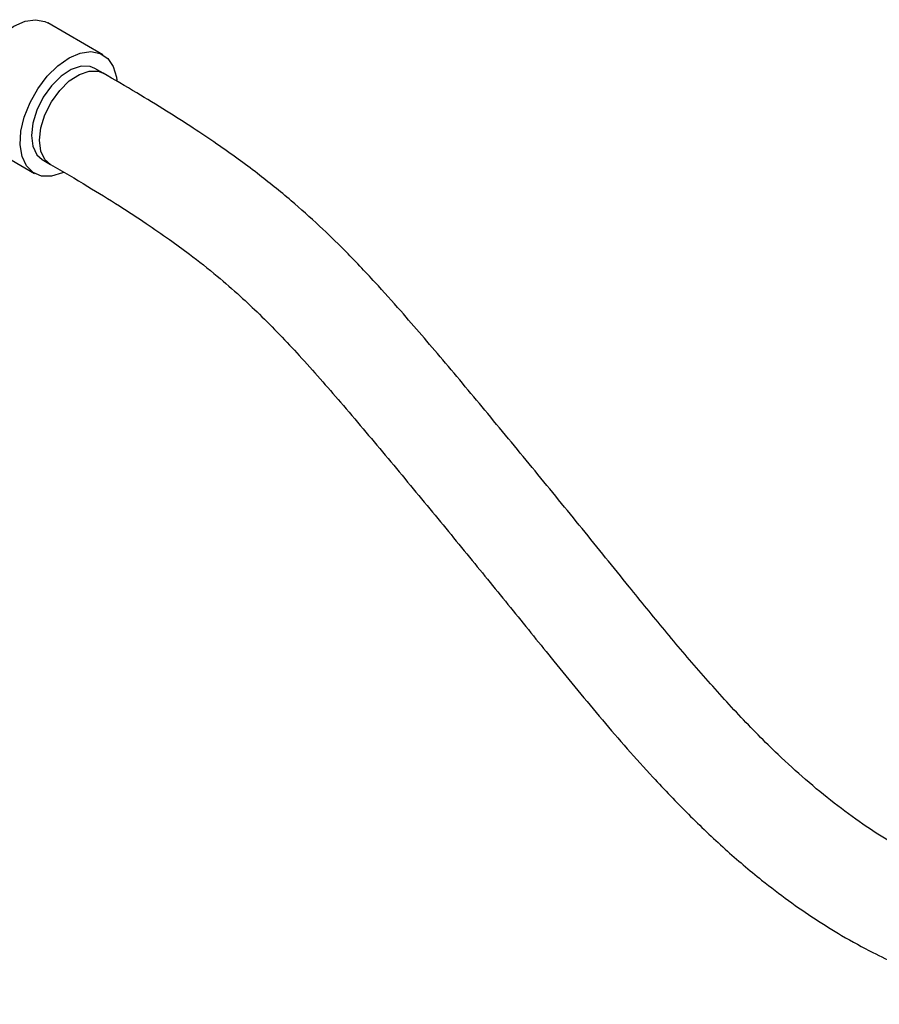
# Model space of a CAD drawing. Units: millimetres. Extents: x 3 to 2996, y 5 to 2995.
# Drawn here: x 2476 to 2558, y 2275 to 2369 of the extents above; entities that cross this region are included whole.
import ezdxf

# ---------------------------------------------------------------- set-up
doc = ezdxf.new("R2010")
doc.units = ezdxf.units.MM

msp = doc.modelspace()

# ---------------------------------------------------------------- linework, layer by layer
at = {"color": 7, "linetype": 'Continuous', "lineweight": 25}
for p, q in [((2484.015, 2365.372), (2478.783, 2368.393)), ((2484.043, 2363.624), (2483.265, 2364.073)), ((2472.283, 2357.134), (2477.516, 2354.114)), ((2478.266, 2355.413), (2479.044, 2354.964))]:
    msp.add_line(p, q, dxfattribs=at)
at = {"color": 7, "linetype": 'Continuous', "lineweight": 25, "flags": 128}
for points in [[(2472.283, 2357.134), (2472.163, 2357.209), (2471.533, 2357.84), (2471.119, 2358.737), (2470.942, 2359.851), (2471.014, 2361.121), (2471.329, 2362.481), (2471.87, 2363.855), (2472.609, 2365.171), (2473.506, 2366.357), (2474.512, 2367.349), (2475.573, 2368.094), (2476.631, 2368.551), (2477.631, 2368.697), (2478.518, 2368.523), (2478.783, 2368.393)], [(2480.279, 2354.184), (2480.192, 2354.146), (2479.156, 2353.842), (2478.207, 2353.857), (2477.395, 2354.189), (2476.765, 2354.82), (2476.351, 2355.716), (2476.175, 2356.83), (2476.246, 2358.101), (2476.561, 2359.46), (2477.103, 2360.834), (2477.842, 2362.15), (2478.738, 2363.336), (2479.744, 2364.328), (2480.805, 2365.073), (2481.864, 2365.531), (2482.864, 2365.676), (2483.75, 2365.502), (2484.476, 2365.017), (2485.001, 2364.248), (2485.299, 2363.236), (2485.333, 2362.967)], [(2483.265, 2364.073), (2482.807, 2364.255), (2481.953, 2364.274), (2481.011, 2363.957), (2480.05, 2363.328), (2479.142, 2362.433), (2478.355, 2361.338), (2477.747, 2360.125), (2477.362, 2358.884), (2477.23, 2357.706), (2477.36, 2356.68), (2477.743, 2355.88), (2478.266, 2355.413)], [(2479.04, 2354.965), (2478.521, 2355.431), (2478.138, 2356.231), (2478.008, 2357.257), (2478.14, 2358.435), (2478.524, 2359.676), (2479.133, 2360.889), (2479.92, 2361.984), (2480.828, 2362.879), (2481.788, 2363.508), (2482.731, 2363.825), (2483.585, 2363.806), (2484.046, 2363.622)]]:
    msp.add_lwpolyline(points, dxfattribs=at)
at = {"color": 7, "linetype": 'Continuous', "lineweight": 25}
for points, knots in [([(2573.266, 2285.124), (2573.157, 2285.143), (2572.358, 2285.284), (2570.971, 2285.6), (2569.157, 2286.086), (2567.274, 2286.677), (2565.302, 2287.401), (2563.138, 2288.337), (2561.012, 2289.387), (2558.695, 2290.692), (2556.157, 2292.325), (2553.473, 2294.287), (2550.764, 2296.519), (2547.701, 2299.312), (2544.35, 2302.708), (2540.779, 2306.681), (2537.342, 2310.753), (2533.614, 2315.334), (2529.549, 2320.379), (2525.068, 2325.855), (2520.657, 2331.199), (2517.076, 2335.5), (2514.311, 2338.747), (2512.18, 2341.199), (2509.75, 2343.914), (2507.183, 2346.623), (2504.507, 2349.225), (2501.75, 2351.683), (2499.149, 2353.775), (2496.793, 2355.528), (2494.752, 2356.967), (2492.485, 2358.486), (2489.951, 2360.101), (2487.102, 2361.842), (2485.108, 2363.004), (2484.045, 2363.623)], [0, 0, 0, 0, 0.0049, 0.03567, 0.059473, 0.080258, 0.110995, 0.134952, 0.158858, 0.184131, 0.210519, 0.238028, 0.265224, 0.291651, 0.330947, 0.370625, 0.410968, 0.451688, 0.505954, 0.559851, 0.613493, 0.663985, 0.687152, 0.709923, 0.737103, 0.768766, 0.792767, 0.81991, 0.851548, 0.869695, 0.889855, 0.912443, 0.937945, 0.966923, 1, 1, 1, 1]), ([(2479.041, 2354.965), (2480.218, 2354.279), (2482.381, 2353.017), (2485.42, 2351.142), (2488.011, 2349.459), (2490.235, 2347.928), (2492.484, 2346.283), (2494.736, 2344.505), (2496.961, 2342.571), (2499.596, 2340.087), (2502.823, 2336.704), (2506.766, 2332.207), (2510.864, 2327.343), (2515.008, 2322.337), (2519.054, 2317.418), (2522.978, 2312.601), (2527.044, 2307.55), (2531.389, 2302.252), (2535.651, 2297.376), (2539.581, 2293.273), (2543.045, 2289.978), (2546.256, 2287.247), (2549.121, 2285.063), (2551.665, 2283.308), (2554.345, 2281.646), (2556.936, 2280.233), (2559.512, 2278.999), (2562.043, 2277.935), (2564.662, 2276.997), (2567.364, 2276.194), (2569.728, 2275.61), (2571.192, 2275.347), (2571.776, 2275.242)], [0, 0, 0, 0, 0.03636, 0.066878, 0.092582, 0.114369, 0.133029, 0.158908, 0.180245, 0.19854, 0.238015, 0.28145, 0.330097, 0.379329, 0.426595, 0.472606, 0.518696, 0.572583, 0.62583, 0.66101, 0.69602, 0.729759, 0.754415, 0.77871, 0.803537, 0.833261, 0.856693, 0.883581, 0.914536, 0.944211, 0.977772, 1, 1, 1, 1])]:
    msp.add_open_spline(points, degree=3, knots=knots, dxfattribs=at)

doc.saveas('drawing.dxf')
